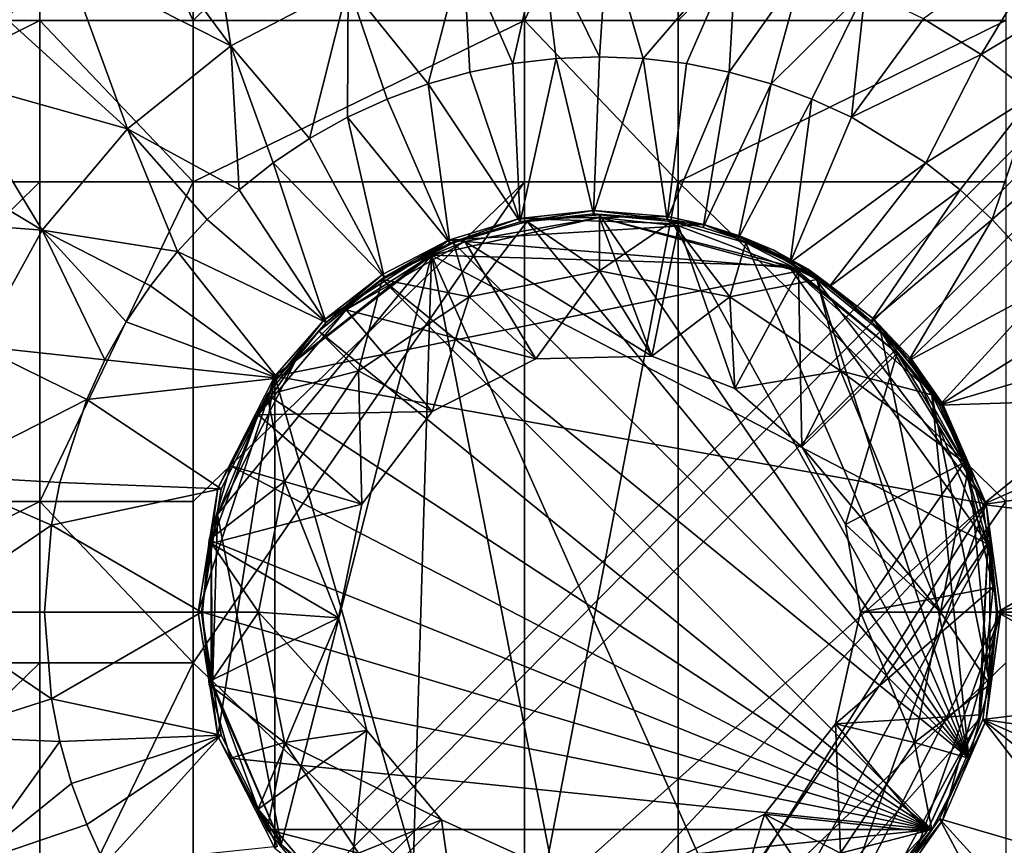
# Model space of a CAD drawing. Units: inches. Extents: x -4.76 to 4.76, y -4.76 to 4.76.
# Drawn here: x -0.67 to 0.46, y -0.27 to 0.68 of the extents above; entities that cross this region are included whole.
import ezdxf

# ---------------------------------------------------------------- set-up
doc = ezdxf.new("R2010")
doc.units = ezdxf.units.IN
doc.layers.get('0').update_dxf_attribs({"true_color": 0xc2ced6})

msp = doc.modelspace()

# ---------------------------------------------------------------- linework, layer by layer
for points in [[(4.5252, 4.596), (-4.5907, -4.5523), (-4.596, 4.5252), (4.5252, 4.596)], [(-4.5523, -4.5907), (-4.5907, -4.5523), (4.5252, 4.596), (-4.5523, -4.5907)], [(-4.5523, -4.5907), (4.5252, 4.596), (4.5906, 4.5523), (-4.5523, -4.5907)], [(4.5906, 4.5523), (4.5906, -4.5523), (-4.5523, -4.5907), (4.5906, 4.5523)], [(-0.643, 1.0514), (-0.643, 0.6792), (-1.0152, 0.6792), (-0.643, 1.0514)], [(-0.643, 1.0514), (-0.4668, 1.0514), (-0.4668, 0.6792), (-0.643, 1.0514)], [(-0.4668, 0.6792), (-0.643, 0.6792), (-0.643, 1.0514), (-0.4668, 0.6792)], [(-0.4668, 0.6792), (-0.4668, 1.0514), (-0.0861, 1.0514), (-0.4668, 0.6792)], [(-0.0861, 1.0514), (-0.0861, 0.6792), (-0.4668, 0.6792), (-0.0861, 1.0514)], [(-0.0861, 0.6792), (-0.0861, 1.0514), (0.0902, 1.0514), (-0.0861, 0.6792)], [(0.0902, 1.0514), (0.0902, 0.6792), (-0.0861, 0.6792), (0.0902, 1.0514)], [(0.0902, 0.6792), (0.0902, 1.0514), (0.4666, 1.0514), (0.0902, 0.6792)], [(0.4666, 1.0514), (0.4666, 0.6792), (0.0902, 0.6792), (0.4666, 1.0514)], [(-0.4235, 0.6501), (-0.4545, 0.85), (-0.5357, 0.8016), (-0.4235, 0.6501)], [(-0.4545, 0.85), (-0.4235, 0.6501), (-0.2886, 0.7204), (-0.4545, 0.85)], [(-0.4235, 0.6501), (-0.5357, 0.8016), (-0.6117, 0.7453), (-0.4235, 0.6501)], [(0.372, 0.6809), (0.4384, 0.6401), (0.5358, 0.8016), (0.372, 0.6809)], [(0.6118, 0.7454), (0.5358, 0.8016), (0.4384, 0.6401), (0.6118, 0.7454)], [(-0.0671, 0.7735), (-0.1568, 0.7603), (-0.0997, 0.6296), (-0.0671, 0.7735)], [(-0.0997, 0.6296), (-0.05, 0.6355), (-0.0671, 0.7735), (-0.0997, 0.6296)], [(0, 0.6375), (0.009, 0.7764), (-0.0671, 0.7735), (0, 0.6375)], [(-0.0671, 0.7735), (-0.05, 0.6355), (0, 0.6375), (-0.0671, 0.7735)], [(0, 0.6375), (0.05, 0.6355), (0.009, 0.7764), (0, 0.6375)], [(0.1568, 0.7603), (0.009, 0.7764), (0.05, 0.6355), (0.1568, 0.7603)], [(-0.197, 0.6063), (-0.1568, 0.7603), (-0.2886, 0.7204), (-0.197, 0.6063)], [(-0.197, 0.6063), (-0.1488, 0.6198), (-0.1568, 0.7603), (-0.197, 0.6063)], [(-0.1568, 0.7603), (-0.1488, 0.6198), (-0.0997, 0.6296), (-0.1568, 0.7603)], [(0.05, 0.6355), (0.0997, 0.6296), (0.1568, 0.7603), (0.05, 0.6355)], [(0.0997, 0.6296), (0.1488, 0.6198), (0.1568, 0.7603), (0.0997, 0.6296)], [(0.2338, 0.7401), (0.1568, 0.7603), (0.1488, 0.6198), (0.2338, 0.7401)], [(-0.5422, 0.5549), (-0.6117, 0.7453), (-0.6818, 0.6819), (-0.5422, 0.5549)], [(-0.6117, 0.7453), (-0.5422, 0.5549), (-0.4235, 0.6501), (-0.6117, 0.7453)], [(0.1488, 0.6198), (0.197, 0.6063), (0.2338, 0.7401), (0.1488, 0.6198)], [(0.3052, 0.7135), (0.2338, 0.7401), (0.197, 0.6063), (0.3052, 0.7135)], [(0.4384, 0.6401), (0.4991, 0.594), (0.6118, 0.7454), (0.4384, 0.6401)], [(-0.3331, 0.5435), (-0.2886, 0.7204), (-0.4235, 0.6501), (-0.3331, 0.5435)], [(-0.3331, 0.5435), (-0.2894, 0.568), (-0.2886, 0.7204), (-0.3331, 0.5435)], [(-0.2894, 0.568), (-0.2439, 0.5889), (-0.2886, 0.7204), (-0.2894, 0.568)], [(-0.2439, 0.5889), (-0.197, 0.6063), (-0.2886, 0.7204), (-0.2439, 0.5889)], [(0.197, 0.6063), (0.2439, 0.5889), (0.3052, 0.7135), (0.197, 0.6063)], [(0.3052, 0.7135), (0.2439, 0.5889), (0.2894, 0.568), (0.3052, 0.7135)], [(0.2894, 0.568), (0.372, 0.6809), (0.3052, 0.7135), (0.2894, 0.568)], [(-1.0152, 0.4941), (-1.0152, 0.6792), (-0.643, 0.6792), (-1.0152, 0.4941)], [(-0.643, 0.6792), (-0.643, 0.4941), (-1.0152, 0.4941), (-0.643, 0.6792)], [(-0.5422, 0.5549), (-0.6818, 0.6819), (-0.7453, 0.6118), (-0.5422, 0.5549)], [(-0.4668, 0.4941), (-0.643, 0.4941), (-0.643, 0.6792), (-0.4668, 0.4941)], [(-0.643, 0.6792), (-0.4668, 0.6792), (-0.4668, 0.4941), (-0.643, 0.6792)], [(-0.643, 0.6792), (-0.643, 0.6792), (-0.643, 0.4941), (-0.643, 0.6792)], [(-0.643, 0.4941), (-0.643, 0.4941), (-0.643, 0.6792), (-0.643, 0.4941)], [(-0.4668, 0.6792), (-0.4668, 0.6792), (-0.643, 0.6792), (-0.4668, 0.6792)], [(-0.643, 0.6792), (-0.643, 0.6792), (-0.4668, 0.6792), (-0.643, 0.6792)], [(-0.4668, 0.4941), (-0.4668, 0.6792), (-0.0861, 0.6792), (-0.4668, 0.4941)], [(-0.0861, 0.6792), (-0.0861, 0.4941), (-0.4668, 0.4941), (-0.0861, 0.6792)], [(-0.4668, 0.4941), (-0.4668, 0.6792), (-0.4668, 0.6792), (-0.4668, 0.4941)], [(-0.4668, 0.6792), (-0.4668, 0.4941), (-0.4668, 0.4941), (-0.4668, 0.6792)], [(0.0902, 0.4941), (-0.0861, 0.4941), (-0.0861, 0.6792), (0.0902, 0.4941)], [(-0.0861, 0.6792), (0.0902, 0.6792), (0.0902, 0.4941), (-0.0861, 0.6792)], [(-0.0861, 0.6792), (-0.0861, 0.6792), (-0.0861, 0.4941), (-0.0861, 0.6792)], [(-0.0861, 0.4941), (-0.0861, 0.4941), (-0.0861, 0.6792), (-0.0861, 0.4941)], [(0.0902, 0.6792), (0.0902, 0.6792), (-0.0861, 0.6792), (0.0902, 0.6792)], [(-0.0861, 0.6792), (-0.0861, 0.6792), (0.0902, 0.6792), (-0.0861, 0.6792)], [(0.0902, 0.4941), (0.0902, 0.6792), (0.4666, 0.6792), (0.0902, 0.4941)], [(0.4666, 0.6792), (0.4666, 0.4941), (0.0902, 0.4941), (0.4666, 0.6792)], [(0.0902, 0.4941), (0.0902, 0.6792), (0.0902, 0.6792), (0.0902, 0.4941)], [(0.0902, 0.6792), (0.0902, 0.4941), (0.0902, 0.4941), (0.0902, 0.6792)], [(0.4384, 0.6401), (0.372, 0.6809), (0.2894, 0.568), (0.4384, 0.6401)], [(-0.414, 0.4847), (-0.4235, 0.6501), (-0.5422, 0.5549), (-0.414, 0.4847)], [(-0.3747, 0.5157), (-0.3331, 0.5435), (-0.4235, 0.6501), (-0.3747, 0.5157)], [(-0.414, 0.4847), (-0.3747, 0.5157), (-0.4235, 0.6501), (-0.414, 0.4847)], [(-0.05, 0.6355), (-0.0997, 0.6296), (-0.0911, 0.4479), (-0.05, 0.6355)], [(-0.0911, 0.4479), (-0.0069, 0.4571), (-0.05, 0.6355), (-0.0911, 0.4479)], [(0, 0.6375), (-0.05, 0.6355), (-0.0069, 0.4571), (0, 0.6375)], [(0, 0.6375), (-0.0069, 0.4571), (0.05, 0.6355), (0, 0.6375)], [(-0.0069, 0.4571), (0.0775, 0.4505), (0.05, 0.6355), (-0.0069, 0.4571)], [(0.0997, 0.6296), (0.05, 0.6355), (0.0775, 0.4505), (0.0997, 0.6296)], [(0.2894, 0.568), (0.3747, 0.5157), (0.4384, 0.6401), (0.2894, 0.568)], [(0.4991, 0.594), (0.4384, 0.6401), (0.3747, 0.5157), (0.4991, 0.594)], [(-0.1488, 0.6198), (-0.0911, 0.4479), (-0.0997, 0.6296), (-0.1488, 0.6198)], [(0.0997, 0.6296), (0.0775, 0.4505), (0.1488, 0.6198), (0.0997, 0.6296)], [(-0.6401, 0.4384), (-0.7453, 0.6118), (-0.8015, 0.5358), (-0.6401, 0.4384)], [(-0.7453, 0.6118), (-0.6401, 0.4384), (-0.5422, 0.5549), (-0.7453, 0.6118)], [(-0.1488, 0.6198), (-0.197, 0.6063), (-0.0911, 0.4479), (-0.1488, 0.6198)], [(0.1488, 0.6198), (0.0775, 0.4505), (0.1189, 0.4414), (0.1488, 0.6198)], [(0.1488, 0.6198), (0.1189, 0.4414), (0.197, 0.6063), (0.1488, 0.6198)], [(-0.2439, 0.5889), (-0.1721, 0.4235), (-0.197, 0.6063), (-0.2439, 0.5889)], [(-0.1721, 0.4235), (-0.0911, 0.4479), (-0.197, 0.6063), (-0.1721, 0.4235)], [(0.1189, 0.4414), (0.1593, 0.4285), (0.197, 0.6063), (0.1189, 0.4414)], [(0.1593, 0.4285), (0.2439, 0.5889), (0.197, 0.6063), (0.1593, 0.4285)], [(-0.2439, 0.5889), (-0.2894, 0.568), (-0.1721, 0.4235), (-0.2439, 0.5889)], [(0.2439, 0.5889), (0.1593, 0.4285), (0.2191, 0.4012), (0.2439, 0.5889)], [(0.2439, 0.5889), (0.2191, 0.4012), (0.2894, 0.568), (0.2439, 0.5889)], [(0.3747, 0.5157), (0.414, 0.4847), (0.4991, 0.594), (0.3747, 0.5157)], [(0.4991, 0.594), (0.414, 0.4847), (0.4508, 0.4508), (0.4991, 0.594)], [(0.4508, 0.4508), (0.5549, 0.5422), (0.4991, 0.594), (0.4508, 0.4508)], [(-0.3331, 0.5435), (-0.2472, 0.3845), (-0.2894, 0.568), (-0.3331, 0.5435)], [(-0.2472, 0.3845), (-0.1721, 0.4235), (-0.2894, 0.568), (-0.2472, 0.3845)], [(0.2191, 0.4012), (0.3747, 0.5157), (0.2894, 0.568), (0.2191, 0.4012)], [(-0.4847, 0.414), (-0.5422, 0.5549), (-0.6401, 0.4384), (-0.4847, 0.414)], [(-0.4507, 0.4507), (-0.414, 0.4847), (-0.5422, 0.5549), (-0.4507, 0.4507)], [(-0.4847, 0.414), (-0.4507, 0.4507), (-0.5422, 0.5549), (-0.4847, 0.414)], [(-0.3747, 0.5157), (-0.2472, 0.3845), (-0.3331, 0.5435), (-0.3747, 0.5157)], [(-0.6401, 0.4384), (-0.8015, 0.5358), (-0.8499, 0.4546), (-0.6401, 0.4384)], [(0.5549, 0.5422), (0.4508, 0.4508), (0.4847, 0.414), (0.5549, 0.5422)], [(-0.3747, 0.5157), (-0.414, 0.4847), (-0.3139, 0.3323), (-0.3747, 0.5157)], [(-0.3139, 0.3323), (-0.2472, 0.3845), (-0.3747, 0.5157), (-0.3139, 0.3323)], [(0.2191, 0.4012), (0.2638, 0.3733), (0.3747, 0.5157), (0.2191, 0.4012)], [(0.414, 0.4847), (0.3747, 0.5157), (0.2638, 0.3733), (0.414, 0.4847)], [(-1.0152, 0.1268), (-1.0152, 0.4941), (-0.643, 0.4941), (-1.0152, 0.1268)], [(-0.643, 0.4941), (-0.643, 0.1268), (-1.0152, 0.1268), (-0.643, 0.4941)], [(-0.643, 0.1268), (-0.643, 0.4941), (-0.4668, 0.4941), (-0.643, 0.1268)], [(-0.4668, 0.4941), (-0.4668, 0.1268), (-0.643, 0.1268), (-0.4668, 0.4941)], [(-0.4668, 0.4941), (-0.4668, 0.4941), (-0.643, 0.4941), (-0.4668, 0.4941)], [(-0.643, 0.4941), (-0.643, 0.4941), (-0.4668, 0.4941), (-0.643, 0.4941)], [(-0.4668, 0.1268), (-0.4668, 0.4941), (-0.0861, 0.4941), (-0.4668, 0.1268)], [(-0.4668, -0.0582), (-0.4668, 0.1268), (-0.0861, 0.4941), (-0.4668, -0.0582)], [(-0.0861, 0.4941), (-0.0861, -0.4206), (-0.4668, -0.0582), (-0.0861, 0.4941)], [(-0.0861, -0.4206), (-0.0861, 0.4941), (0.0902, 0.4941), (-0.0861, -0.4206)], [(0.0902, 0.4941), (0.0902, -0.4206), (-0.0861, -0.4206), (0.0902, 0.4941)], [(0.0902, 0.4941), (0.0902, 0.4941), (-0.0861, 0.4941), (0.0902, 0.4941)], [(-0.0861, 0.4941), (-0.0861, 0.4941), (0.0902, 0.4941), (-0.0861, 0.4941)], [(0.0902, 0.4941), (0.4666, 0.4941), (0.4666, 0.1268), (0.0902, 0.4941)], [(0.0902, -0.4206), (0.0902, 0.4941), (0.4666, 0.1268), (0.0902, -0.4206)], [(-0.414, 0.4847), (-0.4507, 0.4507), (-0.3139, 0.3323), (-0.414, 0.4847)], [(0.2638, 0.3733), (0.3121, 0.334), (0.414, 0.4847), (0.2638, 0.3733)], [(0.3121, 0.334), (0.4508, 0.4508), (0.414, 0.4847), (0.3121, 0.334)], [(-0.8499, 0.4546), (-0.7135, 0.3052), (-0.6401, 0.4384), (-0.8499, 0.4546)], [(0, 0.4528), (-0.1549, 0.4255), (-0.193, 0.4096), (0, 0.4528)], [(-0.193, 0.4096), (0, 0.4528), (0, 0.4528), (-0.193, 0.4096)], [(0, 0.4528), (-0.193, 0.4096), (0.2171, 0.3973), (0, 0.4528)], [(-0.1549, 0.4255), (0, 0.4528), (0.0601, 0.2937), (-0.1549, 0.4255)], [(-0.0911, 0.4479), (-0.0918, 0.4517), (-0.0069, 0.4609), (-0.0911, 0.4479)], [(-0.0069, 0.4609), (-0.0918, 0.4517), (0.0782, 0.4543), (-0.0069, 0.4609)], [(0.0782, 0.4543), (-0.0918, 0.4517), (0.1199, 0.4451), (0.0782, 0.4543)], [(-0.0069, 0.4609), (-0.0069, 0.4571), (-0.0911, 0.4479), (-0.0069, 0.4609)], [(0, 0.456), (0.424, -0.1679), (-0.083, 0.4484), (0, 0.456)], [(0, 0.3916), (0, 0.456), (-0.083, 0.4484), (0, 0.3916)], [(-0.0069, 0.4609), (0.0782, 0.4543), (0.0775, 0.4505), (-0.0069, 0.4609)], [(0.0775, 0.4505), (-0.0069, 0.4571), (-0.0069, 0.4609), (0.0775, 0.4505)], [(0.424, -0.1679), (0, 0.456), (0.083, 0.4484), (0.424, -0.1679)], [(0, 0.3916), (0.083, 0.4484), (0, 0.456), (0, 0.3916)], [(0, 0.4528), (0.0907, 0.4436), (0, 0.4528), (0, 0.4528)], [(0, 0.4528), (0.2171, 0.3973), (0.2283, 0.391), (0, 0.4528)], [(0.2283, 0.391), (0.0907, 0.4436), (0, 0.4528), (0.2283, 0.391)], [(0, 0.4528), (0.0907, 0.4436), (0.0601, 0.2937), (0, 0.4528)], [(0.0775, 0.4505), (0.0782, 0.4543), (0.1199, 0.4451), (0.0775, 0.4505)], [(-0.3139, 0.3323), (-0.4507, 0.4507), (-0.4847, 0.414), (-0.3139, 0.3323)], [(-0.1721, 0.4235), (-0.1736, 0.4271), (-0.0918, 0.4517), (-0.1721, 0.4235)], [(-0.1736, 0.4271), (0.1199, 0.4451), (-0.0918, 0.4517), (-0.1736, 0.4271)], [(-0.1736, 0.4271), (0.2397, 0.3937), (0.1199, 0.4451), (-0.1736, 0.4271)], [(-0.0918, 0.4517), (-0.0911, 0.4479), (-0.1721, 0.4235), (-0.0918, 0.4517)], [(-0.1679, 0.424), (-0.083, 0.4484), (0.424, -0.1679), (-0.1679, 0.424)], [(-0.1498, 0.3618), (-0.083, 0.4484), (-0.1679, 0.424), (-0.1498, 0.3618)], [(-0.1498, 0.3618), (0, 0.3916), (-0.083, 0.4484), (-0.1498, 0.3618)], [(0, 0.3916), (0.1498, 0.3618), (0.083, 0.4484), (0, 0.3916)], [(0.1552, 0.2565), (0.0601, 0.2937), (0.0907, 0.4436), (0.1552, 0.2565)], [(0.1199, 0.4451), (0.1189, 0.4414), (0.0775, 0.4505), (0.1199, 0.4451)], [(0.424, -0.1679), (0.083, 0.4484), (0.1679, 0.424), (0.424, -0.1679)], [(0.1498, 0.3618), (0.1679, 0.424), (0.083, 0.4484), (0.1498, 0.3618)], [(0.0907, 0.4436), (0.2283, 0.391), (0.1552, 0.2565), (0.0907, 0.4436)], [(0.1593, 0.4285), (0.1189, 0.4414), (0.1199, 0.4451), (0.1593, 0.4285)], [(0.1199, 0.4451), (0.16, 0.4303), (0.1593, 0.4285), (0.1199, 0.4451)], [(0.1606, 0.4321), (0.16, 0.4303), (0.1199, 0.4451), (0.1606, 0.4321)], [(0.2, 0.4153), (0.1606, 0.4321), (0.1199, 0.4451), (0.2, 0.4153)], [(0.2397, 0.3937), (0.2, 0.4153), (0.1199, 0.4451), (0.2397, 0.3937)], [(0.4508, 0.4508), (0.3121, 0.334), (0.3547, 0.2884), (0.4508, 0.4508)], [(0.3547, 0.2884), (0.4847, 0.414), (0.4508, 0.4508), (0.3547, 0.2884)], [(-0.6401, 0.4384), (-0.7135, 0.3052), (-0.568, 0.2894), (-0.6401, 0.4384)], [(-0.568, 0.2894), (-0.5435, 0.3331), (-0.6401, 0.4384), (-0.568, 0.2894)], [(-0.5435, 0.3331), (-0.5157, 0.3747), (-0.6401, 0.4384), (-0.5435, 0.3331)], [(-0.6401, 0.4384), (-0.5157, 0.3747), (-0.4847, 0.414), (-0.6401, 0.4384)], [(0.16, 0.4303), (0.1985, 0.4124), (0.1593, 0.4285), (0.16, 0.4303)], [(0.2232, 0.4018), (0.16, 0.4303), (0.1606, 0.4321), (0.2232, 0.4018)], [(0.1985, 0.4124), (0.16, 0.4303), (0.2232, 0.4018), (0.1985, 0.4124)], [(0.1606, 0.4321), (0.2, 0.4153), (0.2232, 0.4018), (0.1606, 0.4321)], [(-0.3729, 0.271), (0.2397, 0.3937), (-0.1736, 0.4271), (-0.3729, 0.271)], [(-0.3166, 0.3351), (-0.3729, 0.271), (-0.1736, 0.4271), (-0.3166, 0.3351)], [(-0.2493, 0.3877), (-0.3166, 0.3351), (-0.1736, 0.4271), (-0.2493, 0.3877)], [(-0.193, 0.4096), (-0.1549, 0.4255), (-0.291, 0.3468), (-0.193, 0.4096)], [(-0.291, 0.3468), (-0.1549, 0.4255), (-0.0733, 0.2907), (-0.291, 0.3468)], [(0.424, -0.1679), (-0.2495, 0.3817), (-0.1679, 0.424), (0.424, -0.1679)], [(-0.1498, 0.3618), (-0.1679, 0.424), (-0.2495, 0.3817), (-0.1498, 0.3618)], [(-0.2472, 0.3845), (-0.2493, 0.3877), (-0.1736, 0.4271), (-0.2472, 0.3845)], [(-0.1736, 0.4271), (-0.1721, 0.4235), (-0.2472, 0.3845), (-0.1736, 0.4271)], [(0.0601, 0.2937), (-0.0733, 0.2907), (-0.1549, 0.4255), (0.0601, 0.2937)], [(0.1498, 0.3618), (0.2495, 0.3817), (0.1679, 0.424), (0.1498, 0.3618)], [(0.1593, 0.4285), (0.1985, 0.4124), (0.2191, 0.4012), (0.1593, 0.4285)], [(0.1679, 0.424), (0.2495, 0.3817), (0.424, -0.1679), (0.1679, 0.424)], [(-0.5157, 0.3747), (-0.3698, 0.2687), (-0.4847, 0.414), (-0.5157, 0.3747)], [(-0.4847, 0.414), (-0.3698, 0.2687), (-0.3139, 0.3323), (-0.4847, 0.414)], [(-0.4387, 0.112), (-0.193, 0.4096), (-0.3491, 0.2883), (-0.4387, 0.112)], [(-0.3657, -0.2669), (-0.193, 0.4096), (-0.4387, 0.112), (-0.3657, -0.2669)], [(-0.3657, -0.2669), (-0.2171, -0.3973), (-0.193, 0.4096), (-0.3657, -0.2669)], [(-0.193, 0.4096), (-0.291, 0.3468), (-0.3491, 0.2883), (-0.193, 0.4096)], [(-0.2171, -0.3973), (-0.0232, -0.4522), (-0.193, 0.4096), (-0.2171, -0.3973)], [(0.2171, 0.3973), (-0.193, 0.4096), (0.446, 0.078), (0.2171, 0.3973)], [(-0.193, 0.4096), (0.1753, -0.4174), (0.446, 0.078), (-0.193, 0.4096)], [(0.1753, -0.4174), (-0.193, 0.4096), (-0.0232, -0.4522), (0.1753, -0.4174)], [(0.1985, 0.4124), (0.2638, 0.3733), (0.2191, 0.4012), (0.1985, 0.4124)], [(0.2649, 0.3749), (0.2638, 0.3733), (0.1985, 0.4124), (0.2649, 0.3749)], [(0.1985, 0.4124), (0.2232, 0.4018), (0.2649, 0.3749), (0.1985, 0.4124)], [(0.2232, 0.4018), (0.2, 0.4153), (0.2397, 0.3937), (0.2232, 0.4018)], [(0.5157, 0.3747), (0.4847, 0.414), (0.3547, 0.2884), (0.5157, 0.3747)], [(0.3417, 0.2971), (0.2283, 0.391), (0.2171, 0.3973), (0.3417, 0.2971)], [(0.2171, 0.3973), (0.368, 0.2638), (0.3417, 0.2971), (0.2171, 0.3973)], [(0.2171, 0.3973), (0.446, 0.078), (0.368, 0.2638), (0.2171, 0.3973)], [(0.2232, 0.4018), (0.2397, 0.3937), (0.2649, 0.3749), (0.2232, 0.4018)], [(0.4439, 0.1243), (0.2397, 0.3937), (-0.3729, 0.271), (0.4439, 0.1243)], [(-0.3139, 0.3323), (-0.3166, 0.3351), (-0.2493, 0.3877), (-0.3139, 0.3323)], [(-0.2493, 0.3877), (-0.2472, 0.3845), (-0.3139, 0.3323), (-0.2493, 0.3877)], [(-0.0733, 0.2907), (0, 0.3916), (-0.1498, 0.3618), (-0.0733, 0.2907)], [(0.0601, 0.2937), (0, 0.3916), (-0.0733, 0.2907), (0.0601, 0.2937)], [(0.0601, 0.2937), (0.1498, 0.3618), (0, 0.3916), (0.0601, 0.2937)], [(0.2322, 0.1895), (0.1552, 0.2565), (0.2283, 0.391), (0.2322, 0.1895)], [(0.2283, 0.391), (0.3417, 0.2971), (0.2322, 0.1895), (0.2283, 0.391)], [(0.2397, 0.3937), (0.3148, 0.3368), (0.2649, 0.3749), (0.2397, 0.3937)], [(0.4439, 0.1243), (0.3148, 0.3368), (0.2397, 0.3937), (0.4439, 0.1243)], [(-0.5435, 0.3331), (-0.3698, 0.2687), (-0.5157, 0.3747), (-0.5435, 0.3331)], [(0.3817, -0.2495), (-0.3225, 0.3225), (-0.2495, 0.3817), (0.3817, -0.2495)], [(-0.2769, 0.2769), (-0.2495, 0.3817), (-0.3225, 0.3225), (-0.2769, 0.2769)], [(-0.2495, 0.3817), (-0.2769, 0.2769), (-0.1498, 0.3618), (-0.2495, 0.3817)], [(0.424, -0.1679), (0.3817, -0.2495), (-0.2495, 0.3817), (0.424, -0.1679)], [(0.1498, 0.3618), (0.2769, 0.2769), (0.2495, 0.3817), (0.1498, 0.3618)], [(0.2495, 0.3817), (0.3225, 0.3225), (0.424, -0.1679), (0.2495, 0.3817)], [(0.2769, 0.2769), (0.3225, 0.3225), (0.2495, 0.3817), (0.2769, 0.2769)], [(0.2649, 0.3749), (0.3121, 0.334), (0.2638, 0.3733), (0.2649, 0.3749)], [(0.3121, 0.334), (0.2649, 0.3749), (0.3562, 0.2896), (0.3121, 0.334)], [(0.3562, 0.2896), (0.2649, 0.3749), (0.3148, 0.3368), (0.3562, 0.2896)], [(0.5157, 0.3747), (0.3547, 0.2884), (0.3906, 0.2374), (0.5157, 0.3747)], [(0.3906, 0.2374), (0.5435, 0.3331), (0.5157, 0.3747), (0.3906, 0.2374)], [(-0.1498, 0.3618), (-0.2769, 0.2769), (-0.1921, 0.2301), (-0.1498, 0.3618)], [(-0.1921, 0.2301), (-0.0733, 0.2907), (-0.1498, 0.3618), (-0.1921, 0.2301)], [(0.1498, 0.3618), (0.0601, 0.2937), (0.1552, 0.2565), (0.1498, 0.3618)], [(0.2769, 0.2769), (0.1498, 0.3618), (0.1552, 0.2565), (0.2769, 0.2769)], [(-0.3491, 0.2883), (-0.291, 0.3468), (-0.3921, 0.2264), (-0.3491, 0.2883)], [(-0.3921, 0.2264), (-0.291, 0.3468), (-0.1921, 0.2301), (-0.3921, 0.2264)], [(-0.0733, 0.2907), (-0.1921, 0.2301), (-0.291, 0.3468), (-0.0733, 0.2907)], [(-0.568, 0.2894), (-0.3698, 0.2687), (-0.5435, 0.3331), (-0.568, 0.2894)], [(-0.3698, 0.2687), (-0.3729, 0.271), (-0.3166, 0.3351), (-0.3698, 0.2687)], [(-0.3166, 0.3351), (-0.3139, 0.3323), (-0.3698, 0.2687), (-0.3166, 0.3351)], [(0.3562, 0.2896), (0.3547, 0.2884), (0.3121, 0.334), (0.3562, 0.2896)], [(0.3577, 0.2908), (0.3148, 0.3368), (0.3939, 0.2394), (0.3577, 0.2908)], [(0.3939, 0.2394), (0.3148, 0.3368), (0.4439, 0.1243), (0.3939, 0.2394)], [(0.3562, 0.2896), (0.3148, 0.3368), (0.3577, 0.2908), (0.3562, 0.2896)], [(0.3906, 0.2374), (0.568, 0.2894), (0.5435, 0.3331), (0.3906, 0.2374)], [(-0.3817, 0.2495), (-0.3225, 0.3225), (0.3817, -0.2495), (-0.3817, 0.2495)], [(-0.2769, 0.2769), (-0.3225, 0.3225), (-0.3817, 0.2495), (-0.2769, 0.2769)], [(0.2769, 0.2769), (0.3817, 0.2495), (0.3225, 0.3225), (0.2769, 0.2769)], [(0.3225, 0.3225), (0.3817, 0.2495), (0.424, -0.1679), (0.3225, 0.3225)], [(-0.5889, 0.2439), (-0.7135, 0.3052), (-0.7603, 0.1568), (-0.5889, 0.2439)], [(-0.7135, 0.3052), (-0.5889, 0.2439), (-0.568, 0.2894), (-0.7135, 0.3052)], [(0.2824, 0.1006), (0.2322, 0.1895), (0.3417, 0.2971), (0.2824, 0.1006)], [(0.3417, 0.2971), (0.4189, 0.1717), (0.2824, 0.1006), (0.3417, 0.2971)], [(0.368, 0.2638), (0.4189, 0.1717), (0.3417, 0.2971), (0.368, 0.2638)], [(-0.3698, 0.2687), (-0.568, 0.2894), (-0.5889, 0.2439), (-0.3698, 0.2687)], [(-0.4387, 0.112), (-0.3491, 0.2883), (-0.3921, 0.2264), (-0.4387, 0.112)], [(0.3547, 0.2884), (0.3562, 0.2896), (0.3923, 0.2384), (0.3547, 0.2884)], [(0.3923, 0.2384), (0.3906, 0.2374), (0.3547, 0.2884), (0.3923, 0.2384)], [(0.3923, 0.2384), (0.3562, 0.2896), (0.3577, 0.2908), (0.3923, 0.2384)], [(0.3577, 0.2908), (0.3939, 0.2394), (0.3923, 0.2384), (0.3577, 0.2908)], [(0.568, 0.2894), (0.3906, 0.2374), (0.5889, 0.2439), (0.568, 0.2894)], [(-0.2769, 0.2769), (-0.3817, 0.2495), (-0.3618, 0.1498), (-0.2769, 0.2769)], [(-0.2769, 0.2769), (-0.3618, 0.1498), (-0.2729, 0.1239), (-0.2769, 0.2769)], [(-0.2729, 0.1239), (-0.1921, 0.2301), (-0.2769, 0.2769), (-0.2729, 0.1239)], [(0.1552, 0.2565), (0.2322, 0.1895), (0.2769, 0.2769), (0.1552, 0.2565)], [(0.3916, 0), (0.2769, 0.2769), (0.2322, 0.1895), (0.3916, 0)], [(0.2769, 0.2769), (0.424, 0.1679), (0.3817, 0.2495), (0.2769, 0.2769)], [(0.3916, 0), (0.424, 0.1679), (0.2769, 0.2769), (0.3916, 0)], [(-0.5889, 0.2439), (-0.4347, 0.1413), (-0.3698, 0.2687), (-0.5889, 0.2439)], [(-0.461, 0), (-0.3729, 0.271), (-0.4384, 0.1424), (-0.461, 0)], [(-0.3729, 0.271), (-0.461, 0), (-0.4384, -0.1424), (-0.3729, 0.271)], [(-0.4384, 0.1424), (-0.3729, 0.271), (-0.3698, 0.2687), (-0.4384, 0.1424)], [(-0.4384, -0.1424), (-0.3729, -0.271), (-0.3729, 0.271), (-0.4384, -0.1424)], [(-0.3698, 0.2687), (-0.4347, 0.1413), (-0.4384, 0.1424), (-0.3698, 0.2687)], [(-0.3729, 0.271), (-0.1736, -0.4271), (0.4439, 0.1243), (-0.3729, 0.271)], [(-0.3729, 0.271), (-0.3729, -0.271), (-0.1736, -0.4271), (-0.3729, 0.271)], [(0.4189, 0.1717), (0.368, 0.2638), (0.446, 0.078), (0.4189, 0.1717)], [(-0.424, 0.1679), (-0.3817, 0.2495), (0.3817, -0.2495), (-0.424, 0.1679)], [(-0.3618, 0.1498), (-0.3817, 0.2495), (-0.424, 0.1679), (-0.3618, 0.1498)], [(0.3817, 0.2495), (0.4484, -0.083), (0.424, -0.1679), (0.3817, 0.2495)], [(0.4484, -0.083), (0.3817, 0.2495), (0.424, 0.1679), (0.4484, -0.083)], [(-0.7603, 0.1568), (-0.6198, 0.1488), (-0.5889, 0.2439), (-0.7603, 0.1568)], [(-0.5889, 0.2439), (-0.6198, 0.1488), (-0.4347, 0.1413), (-0.5889, 0.2439)], [(0.4402, 0.1233), (0.5889, 0.2439), (0.3906, 0.2374), (0.4402, 0.1233)], [(0.3906, 0.2374), (0.3923, 0.2384), (0.4402, 0.1233), (0.3906, 0.2374)], [(0.3923, 0.2384), (0.3939, 0.2394), (0.4439, 0.1243), (0.3923, 0.2384)], [(0.4402, 0.1233), (0.3923, 0.2384), (0.4439, 0.1243), (0.4402, 0.1233)], [(0.5889, 0.2439), (0.4402, 0.1233), (0.6063, 0.197), (0.5889, 0.2439)], [(-0.3921, 0.2264), (-0.4459, 0.0786), (-0.4387, 0.112), (-0.3921, 0.2264)], [(-0.4459, 0.0786), (-0.3921, 0.2264), (-0.2729, 0.1239), (-0.4459, 0.0786)], [(-0.1921, 0.2301), (-0.2729, 0.1239), (-0.3921, 0.2264), (-0.1921, 0.2301)], [(0.6063, 0.197), (0.4402, 0.1233), (0.6198, 0.1488), (0.6063, 0.197)], [(0.2322, 0.1895), (0.2824, 0.1006), (0.3916, 0), (0.2322, 0.1895)], [(0.2998, 0), (0.2824, 0.1006), (0.4189, 0.1717), (0.2998, 0)], [(0.4189, 0.1717), (0.4519, 0.0282), (0.2998, 0), (0.4189, 0.1717)], [(0.446, 0.078), (0.4519, 0.0282), (0.4189, 0.1717), (0.446, 0.078)], [(-0.424, 0.1679), (0.3817, -0.2495), (-0.4484, 0.083), (-0.424, 0.1679)], [(-0.3618, 0.1498), (-0.424, 0.1679), (-0.4484, 0.083), (-0.3618, 0.1498)], [(0.3916, 0), (0.4484, 0.083), (0.424, 0.1679), (0.3916, 0)], [(0.4484, 0.083), (0.4484, -0.083), (0.424, 0.1679), (0.4484, 0.083)], [(-0.6296, 0.0997), (-0.7603, 0.1568), (-0.7764, 0), (-0.6296, 0.0997)], [(-0.7603, 0.1568), (-0.6296, 0.0997), (-0.6198, 0.1488), (-0.7603, 0.1568)], [(-0.4347, 0.1413), (-0.6198, 0.1488), (-0.6296, 0.0997), (-0.4347, 0.1413)], [(-0.4484, 0.083), (-0.3916, 0), (-0.3618, 0.1498), (-0.4484, 0.083)], [(-0.3618, 0.1498), (-0.3916, 0), (-0.2997, -0.0068), (-0.3618, 0.1498)], [(-0.2997, -0.0068), (-0.2729, 0.1239), (-0.3618, 0.1498), (-0.2997, -0.0068)], [(0.6198, 0.1488), (0.4402, 0.1233), (0.6296, 0.0997), (0.6198, 0.1488)], [(-0.6296, 0.0997), (-0.4571, 0), (-0.4347, 0.1413), (-0.6296, 0.0997)], [(-0.4571, 0), (-0.461, 0), (-0.4384, 0.1424), (-0.4571, 0)], [(-0.4384, 0.1424), (-0.4347, 0.1413), (-0.4571, 0), (-0.4384, 0.1424)], [(-1.0152, -0.0582), (-1.0152, 0.1268), (-0.643, 0.1268), (-1.0152, -0.0582)], [(-0.643, 0.1268), (-0.643, -0.0582), (-1.0152, -0.0582), (-0.643, 0.1268)], [(-0.4668, -0.0582), (-0.643, -0.0582), (-0.643, 0.1268), (-0.4668, -0.0582)], [(-0.643, 0.1268), (-0.4668, 0.1268), (-0.4668, -0.0582), (-0.643, 0.1268)], [(-0.643, 0.1268), (-0.643, 0.1268), (-0.643, -0.0582), (-0.643, 0.1268)], [(-0.643, -0.0582), (-0.643, -0.0582), (-0.643, 0.1268), (-0.643, -0.0582)], [(-0.4668, 0.1268), (-0.4668, 0.1268), (-0.643, 0.1268), (-0.4668, 0.1268)], [(-0.643, 0.1268), (-0.643, 0.1268), (-0.4668, 0.1268), (-0.643, 0.1268)], [(-0.4668, -0.0582), (-0.4668, 0.1268), (-0.4668, 0.1268), (-0.4668, -0.0582)], [(-0.4668, 0.1268), (-0.4668, -0.0582), (-0.4668, -0.0582), (-0.4668, 0.1268)], [(0.4666, 0.1268), (0.4666, -0.0582), (0.0902, -0.4206), (0.4666, 0.1268)], [(-0.2729, 0.1239), (-0.2997, -0.0068), (-0.4459, 0.0786), (-0.2729, 0.1239)], [(-0.0918, -0.4517), (0.4439, 0.1243), (-0.1736, -0.4271), (-0.0918, -0.4517)], [(-0.0918, -0.4517), (0.0782, -0.4543), (0.4439, 0.1243), (-0.0918, -0.4517)], [(0.0782, -0.4543), (0.266, -0.3765), (0.4439, 0.1243), (0.0782, -0.4543)], [(0.266, -0.3765), (0.461, 0), (0.4439, 0.1243), (0.266, -0.3765)], [(0.4571, 0), (0.4402, 0.1233), (0.4439, 0.1243), (0.4571, 0)], [(0.6296, 0.0997), (0.4402, 0.1233), (0.4571, 0), (0.6296, 0.0997)], [(0.4439, 0.1243), (0.461, 0), (0.4571, 0), (0.4439, 0.1243)], [(-0.4446, -0.0856), (-0.4387, 0.112), (-0.4459, 0.0786), (-0.4446, -0.0856)], [(-0.3657, -0.2669), (-0.4387, 0.112), (-0.4446, -0.0856), (-0.3657, -0.2669)], [(-0.7764, 0), (-0.6375, 0), (-0.6296, 0.0997), (-0.7764, 0)], [(-0.6296, 0.0997), (-0.6375, 0), (-0.4571, 0), (-0.6296, 0.0997)], [(0.3916, 0), (0.2824, 0.1006), (0.2998, 0), (0.3916, 0)], [(0.4571, 0), (0.6355, 0.05), (0.6296, 0.0997), (0.4571, 0)], [(0.3817, -0.2495), (-0.456, 0), (-0.4484, 0.083), (0.3817, -0.2495)], [(-0.456, 0), (-0.3916, 0), (-0.4484, 0.083), (-0.456, 0)], [(0.3916, 0), (0.456, 0), (0.4484, 0.083), (0.3916, 0)], [(0.456, 0), (0.4484, -0.083), (0.4484, 0.083), (0.456, 0)], [(-0.4459, 0.0786), (-0.4459, -0.0786), (-0.4446, -0.0856), (-0.4459, 0.0786)], [(-0.2997, -0.0068), (-0.4459, -0.0786), (-0.4459, 0.0786), (-0.2997, -0.0068)], [(0.1753, -0.4174), (0.4357, -0.1232), (0.446, 0.078), (0.1753, -0.4174)], [(0.446, 0.078), (0.4357, -0.1232), (0.437, -0.1182), (0.446, 0.078)], [(0.437, -0.1182), (0.4519, 0.0282), (0.446, 0.078), (0.437, -0.1182)], [(0.6375, 0), (0.6355, 0.05), (0.4571, 0), (0.6375, 0)], [(0.2708, -0.1285), (0.2998, 0), (0.4519, 0.0282), (0.2708, -0.1285)], [(0.4519, 0.0282), (0.437, -0.1182), (0.2708, -0.1285), (0.4519, 0.0282)], [(-0.7764, 0), (-0.7631, -0.1426), (-0.6296, -0.0997), (-0.7764, 0)], [(-0.6296, -0.0997), (-0.6375, 0), (-0.7764, 0), (-0.6296, -0.0997)], [(-0.6375, 0), (-0.6296, -0.0997), (-0.4571, 0), (-0.6375, 0)], [(-0.456, 0), (0.3817, -0.2495), (-0.4484, -0.083), (-0.456, 0)], [(-0.456, 0), (-0.4484, -0.083), (-0.3916, 0), (-0.456, 0)], [(-0.4484, -0.083), (-0.3618, -0.1498), (-0.3916, 0), (-0.4484, -0.083)], [(-0.3916, 0), (-0.3618, -0.1498), (-0.2671, -0.1361), (-0.3916, 0)], [(-0.2671, -0.1361), (-0.2997, -0.0068), (-0.3916, 0), (-0.2671, -0.1361)], [(0.2998, 0), (0.2708, -0.1285), (0.3618, -0.1498), (0.2998, 0)], [(0.3618, -0.1498), (0.3916, 0), (0.2998, 0), (0.3618, -0.1498)], [(0.3916, 0), (0.3618, -0.1498), (0.4484, -0.083), (0.3916, 0)], [(0.3916, 0), (0.4484, -0.083), (0.456, 0), (0.3916, 0)], [(0.4571, 0), (0.4402, -0.1233), (0.6296, -0.0997), (0.4571, 0)], [(0.4439, -0.1243), (0.4402, -0.1233), (0.4571, 0), (0.4439, -0.1243)], [(0.4571, 0), (0.461, 0), (0.4439, -0.1243), (0.4571, 0)], [(0.6296, -0.0997), (0.6355, -0.05), (0.4571, 0), (0.6296, -0.0997)], [(0.4571, 0), (0.6355, -0.05), (0.6375, 0), (0.4571, 0)], [(-0.4347, -0.1413), (-0.4571, 0), (-0.6296, -0.0997), (-0.4347, -0.1413)], [(-0.4384, -0.1424), (-0.461, 0), (-0.4571, 0), (-0.4384, -0.1424)], [(-0.4571, 0), (-0.4347, -0.1413), (-0.4384, -0.1424), (-0.4571, 0)], [(-0.3921, -0.2264), (-0.4459, -0.0786), (-0.2997, -0.0068), (-0.3921, -0.2264)], [(-0.2997, -0.0068), (-0.2671, -0.1361), (-0.3921, -0.2264), (-0.2997, -0.0068)], [(0.266, -0.3765), (0.3577, -0.2908), (0.461, 0), (0.266, -0.3765)], [(0.3939, -0.2394), (0.461, 0), (0.3577, -0.2908), (0.3939, -0.2394)], [(0.3939, -0.2394), (0.4439, -0.1243), (0.461, 0), (0.3939, -0.2394)], [(-1.0152, -0.4206), (-1.0152, -0.0582), (-0.643, -0.0582), (-1.0152, -0.4206)], [(-0.643, -0.0582), (-0.643, -0.4206), (-1.0152, -0.4206), (-0.643, -0.0582)], [(-0.643, -0.4206), (-0.643, -0.0582), (-0.4668, -0.0582), (-0.643, -0.4206)], [(-0.4668, -0.0582), (-0.4668, -0.4206), (-0.643, -0.4206), (-0.4668, -0.0582)], [(-0.4668, -0.0582), (-0.4668, -0.0582), (-0.643, -0.0582), (-0.4668, -0.0582)], [(-0.643, -0.0582), (-0.643, -0.0582), (-0.4668, -0.0582), (-0.643, -0.0582)], [(-0.4668, -0.0582), (-0.0861, -0.4206), (-0.4668, -0.4206), (-0.4668, -0.0582)], [(0.0902, -0.4206), (0.4666, -0.0582), (0.4666, -0.4206), (0.0902, -0.4206)], [(-0.4459, -0.0786), (-0.3921, -0.2264), (-0.3657, -0.2669), (-0.4459, -0.0786)], [(-0.3657, -0.2669), (-0.4446, -0.0856), (-0.4459, -0.0786), (-0.3657, -0.2669)], [(-0.424, -0.1679), (-0.4484, -0.083), (0.3817, -0.2495), (-0.424, -0.1679)], [(-0.3618, -0.1498), (-0.4484, -0.083), (-0.424, -0.1679), (-0.3618, -0.1498)], [(0.3618, -0.1498), (0.424, -0.1679), (0.4484, -0.083), (0.3618, -0.1498)], [(-0.7631, -0.1426), (-0.6198, -0.1488), (-0.6296, -0.0997), (-0.7631, -0.1426)], [(-0.6296, -0.0997), (-0.6198, -0.1488), (-0.4347, -0.1413), (-0.6296, -0.0997)], [(0.6296, -0.0997), (0.4402, -0.1233), (0.6198, -0.1488), (0.6296, -0.0997)], [(0.4357, -0.1232), (0.1753, -0.4174), (0.3391, -0.3), (0.4357, -0.1232)], [(0.2708, -0.1285), (0.437, -0.1182), (0.376, -0.2522), (0.2708, -0.1285)], [(0.4357, -0.1232), (0.3391, -0.3), (0.376, -0.2522), (0.4357, -0.1232)], [(0.376, -0.2522), (0.437, -0.1182), (0.4357, -0.1232), (0.376, -0.2522)], [(0.568, -0.2894), (0.4402, -0.1233), (0.3906, -0.2374), (0.568, -0.2894)], [(0.3906, -0.2374), (0.4402, -0.1233), (0.4439, -0.1243), (0.3906, -0.2374)], [(0.4439, -0.1243), (0.3939, -0.2394), (0.3906, -0.2374), (0.4439, -0.1243)], [(0.4402, -0.1233), (0.6063, -0.197), (0.6198, -0.1488), (0.4402, -0.1233)], [(0.5889, -0.2439), (0.6063, -0.197), (0.4402, -0.1233), (0.5889, -0.2439)], [(0.568, -0.2894), (0.5889, -0.2439), (0.4402, -0.1233), (0.568, -0.2894)], [(0.2708, -0.1285), (0.1895, -0.2322), (0.2769, -0.2769), (0.2708, -0.1285)], [(0.1895, -0.2322), (0.2708, -0.1285), (0.376, -0.2522), (0.1895, -0.2322)], [(0.2769, -0.2769), (0.3618, -0.1498), (0.2708, -0.1285), (0.2769, -0.2769)], [(-0.6198, -0.1488), (-0.7631, -0.1426), (-0.7204, -0.2886), (-0.6198, -0.1488)], [(-0.6198, -0.1488), (-0.6063, -0.197), (-0.4347, -0.1413), (-0.6198, -0.1488)], [(-0.6063, -0.197), (-0.5889, -0.2439), (-0.4347, -0.1413), (-0.6063, -0.197)], [(-0.5889, -0.2439), (-0.568, -0.2894), (-0.4347, -0.1413), (-0.5889, -0.2439)], [(-0.3698, -0.2687), (-0.4347, -0.1413), (-0.568, -0.2894), (-0.3698, -0.2687)], [(-0.4384, -0.1424), (-0.4347, -0.1413), (-0.3698, -0.2687), (-0.4384, -0.1424)], [(-0.3698, -0.2687), (-0.3729, -0.271), (-0.4384, -0.1424), (-0.3698, -0.2687)], [(-0.291, -0.3468), (-0.3921, -0.2264), (-0.2671, -0.1361), (-0.291, -0.3468)], [(-0.1815, -0.2385), (-0.2671, -0.1361), (-0.3618, -0.1498), (-0.1815, -0.2385)], [(-0.2671, -0.1361), (-0.1815, -0.2385), (-0.291, -0.3468), (-0.2671, -0.1361)], [(-0.7204, -0.2886), (-0.6063, -0.197), (-0.6198, -0.1488), (-0.7204, -0.2886)], [(-0.3618, -0.1498), (-0.424, -0.1679), (-0.3817, -0.2495), (-0.3618, -0.1498)], [(-0.2769, -0.2769), (-0.3618, -0.1498), (-0.3817, -0.2495), (-0.2769, -0.2769)], [(-0.3618, -0.1498), (-0.2769, -0.2769), (-0.1815, -0.2385), (-0.3618, -0.1498)], [(0.3817, -0.2495), (0.3618, -0.1498), (0.2769, -0.2769), (0.3817, -0.2495)], [(0.3618, -0.1498), (0.3817, -0.2495), (0.424, -0.1679), (0.3618, -0.1498)], [(-0.3817, -0.2495), (-0.424, -0.1679), (0.3817, -0.2495), (-0.3817, -0.2495)], [(-0.6063, -0.197), (-0.7204, -0.2886), (-0.5889, -0.2439), (-0.6063, -0.197)], [(-0.3657, -0.2669), (-0.3921, -0.2264), (-0.291, -0.3468), (-0.3657, -0.2669)], [(0.1895, -0.2322), (0.0716, -0.2911), (0.1498, -0.3618), (0.1895, -0.2322)], [(0.0716, -0.2911), (0.1895, -0.2322), (0.2752, -0.3595), (0.0716, -0.2911)], [(0.1498, -0.3618), (0.2769, -0.2769), (0.1895, -0.2322), (0.1498, -0.3618)], [(0.376, -0.2522), (0.2752, -0.3595), (0.1895, -0.2322), (0.376, -0.2522)], [(0.3547, -0.2884), (0.3906, -0.2374), (0.3939, -0.2394), (0.3547, -0.2884)], [(0.3906, -0.2374), (0.3547, -0.2884), (0.4847, -0.414), (0.3906, -0.2374)], [(0.3906, -0.2374), (0.5157, -0.3747), (0.568, -0.2894), (0.3906, -0.2374)], [(0.4847, -0.414), (0.5157, -0.3747), (0.3906, -0.2374), (0.4847, -0.414)], [(-0.568, -0.2894), (-0.5889, -0.2439), (-0.7204, -0.2886), (-0.568, -0.2894)], [(-0.1549, -0.4255), (-0.291, -0.3468), (-0.1815, -0.2385), (-0.1549, -0.4255)], [(-0.0601, -0.2937), (-0.1815, -0.2385), (-0.2769, -0.2769), (-0.0601, -0.2937)], [(-0.1815, -0.2385), (-0.0601, -0.2937), (-0.1549, -0.4255), (-0.1815, -0.2385)], [(0.3939, -0.2394), (0.3577, -0.2908), (0.3547, -0.2884), (0.3939, -0.2394)], [(-0.3225, -0.3225), (-0.3817, -0.2495), (0.3817, -0.2495), (-0.3225, -0.3225)], [(-0.2769, -0.2769), (-0.3817, -0.2495), (-0.3225, -0.3225), (-0.2769, -0.2769)], [(-0.3225, -0.3225), (0.3817, -0.2495), (0.3225, -0.3225), (-0.3225, -0.3225)], [(0.3391, -0.3), (0.2752, -0.3595), (0.376, -0.2522), (0.3391, -0.3)], [(0.2769, -0.2769), (0.3225, -0.3225), (0.3817, -0.2495), (0.2769, -0.2769)], [(-0.2171, -0.3973), (-0.3657, -0.2669), (-0.291, -0.3468), (-0.2171, -0.3973)]]:
    msp.add_lwpolyline(points)

doc.saveas('drawing.dxf')
